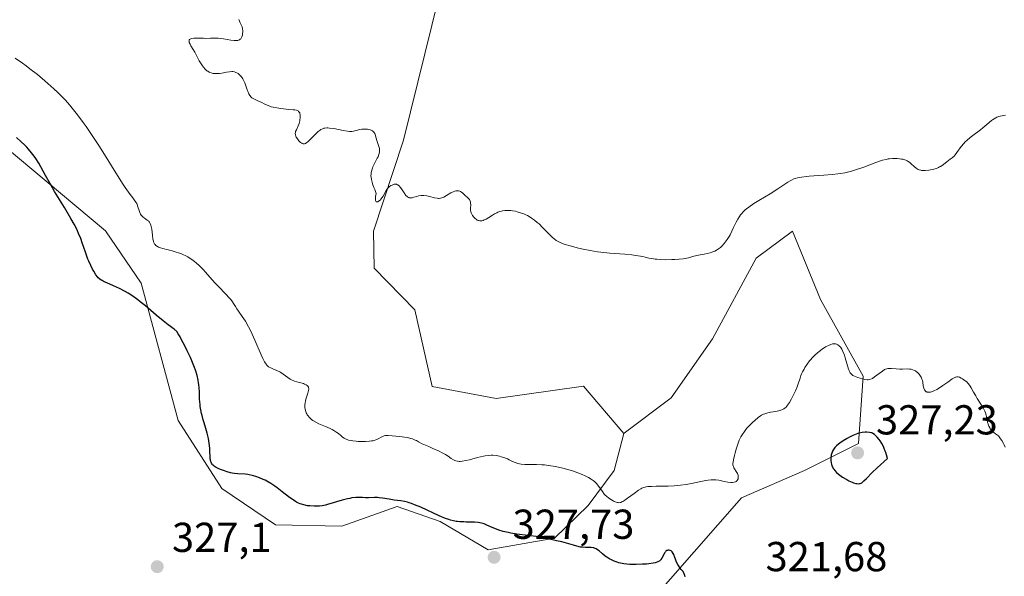
# Model space of a CAD drawing. Units: metres. Extents: x 629022 to 632507, y 4669471 to 4671848.
# Drawn here: x 629252 to 629487, y 4670273 to 4670407 of the extents above; entities that cross this region are included whole.
import ezdxf

# ---------------------------------------------------------------- set-up
doc = ezdxf.new("R2010")
doc.units = ezdxf.units.M
doc.header["$MEASUREMENT"] = 0
for name, color, linetype, lineweight in [('Curva de nivel maestra', 30, 'Continuous', 30), ('Curva de nivel normal', 30, 'Continuous', 0), ('Matorral CxS', 135, 'Continuous', 0), ('Pastizal CxS', 92, 'Continuous', 0), ('Punto de cota en terreno', 7, 'Continuous', 0), ('Rótulo de punto de cota en terreno', 7, 'Continuous', 0)]:
    doc.layers.add(name, color=color, linetype=linetype, lineweight=lineweight)
doc.styles.add('Style-Arial', font='txt')

# ---------------------------------------------------------------- blocks, each defined once
blk = doc.blocks.new('5PATER')
at = {"layer": 'Punto de cota en terreno', "linetype": 'Continuous', "lineweight": 0}
h = blk.add_hatch(color=51, dxfattribs=at)
edge = h.paths.add_edge_path()
edge.add_ellipse((0, 0), major_axis=(-0.11, -0.111), ratio=0.999422, start_angle=0, end_angle=360)

msp = doc.modelspace()

# ---------------------------------------------------------------- linework, layer by layer
at = {"layer": 'Curva de nivel maestra', "color": 30, "linetype": 'Continuous', "lineweight": 30, "elevation": 325, "flags": 128}
for points in [[(629410.92, 4670273.2301), (629410.85, 4670273.4901), (629410.73, 4670273.8801), (629410.48, 4670274.4901), (629410.02, 4670274.9801), (629409.77, 4670275.2901), (629409.35, 4670275.8901), (629409.18, 4670276.1801), (629408.91, 4670276.7201), (629408.71, 4670277.2201), (629408.41, 4670278.0801), (629408.3, 4670278.3501), (629408.08, 4670278.8001), (629407.85, 4670279.1401), (629407.69, 4670279.3101), (629407.58, 4670279.4001), (629407.35, 4670279.5301), (629407.1, 4670279.6001), (629406.92, 4670279.5901), (629406.7, 4670279.5301), (629406.59, 4670279.4801), (629406.35, 4670279.3001), (629406.23, 4670279.1801), (629406.12, 4670279.0401), (629405.91, 4670278.7101), (629405.34, 4670277.6301), (629405.16, 4670277.3401), (629405.05, 4670277.2101), (629404.85, 4670277.0301), (629404.58, 4670276.8701), (629404.41, 4670276.7901), (629403.99, 4670276.6501), (629403.73, 4670276.5801), (629403.28, 4670276.4801), (629402.27, 4670276.3301), (629401.69, 4670276.2601), (629400.74, 4670276.1901), (629399.23, 4670276.1301), (629398.21, 4670276.1501), (629397.71, 4670276.1701), (629396.98, 4670276.2301), (629396.3, 4670276.3201), (629395.86, 4670276.4001), (629395.05, 4670276.5801), (629394.66, 4670276.6901), (629393.95, 4670276.9501), (629393.29, 4670277.2301), (629392.89, 4670277.4401), (629392.64, 4670277.5901), (629392.17, 4670277.9001), (629391.8, 4670278.1701), (629391.14, 4670278.7201), (629390.36, 4670279.4001), (629389.99, 4670279.6901), (629389.61, 4670279.9101), (629389.42, 4670280.0001), (629389.12, 4670280.1001), (629388.91, 4670280.1501), (629388.48, 4670280.2001), (629388.03, 4670280.2101), (629387.07, 4670280.2101), (629386.29, 4670280.2601), (629385.89, 4670280.3201), (629385.05, 4670280.5101), (629384.21, 4670280.7501), (629383.1, 4670281.1001), (629382.57, 4670281.2601), (629381.45, 4670281.5501), (629380.12, 4670281.8301), (629379.49, 4670281.9701), (629378.88, 4670282.1301), (629377.97, 4670282.3601), (629377.43, 4670282.4801), (629376.46, 4670282.6601), (629375.89, 4670282.7601), (629370.68, 4670283.4101), (629369.22, 4670283.6401), (629368.56, 4670283.7701), (629367.38, 4670284.0501), (629366.37, 4670284.3601), (629365.79, 4670284.5701), (629364.76, 4670285.0001), (629363.48, 4670285.6001), (629362.85, 4670285.8601), (629362.18, 4670286.0601), (629361.81, 4670286.1401), (629361.41, 4670286.2001), (629360.56, 4670286.2701), (629359.67, 4670286.3001), (629358.53, 4670286.3101), (629358.01, 4670286.3201), (629357.03, 4670286.3701), (629356.48, 4670286.4201), (629356.14, 4670286.4701), (629355.48, 4670286.6001), (629354.78, 4670286.7801), (629354.37, 4670286.9101), (629353.62, 4670287.1801), (629352.1, 4670287.8201), (629347.66, 4670289.8401), (629346.16, 4670290.4601), (629345.48, 4670290.7201), (629344.86, 4670290.9301), (629344.47, 4670291.0401), (629343.78, 4670291.2201), (629342.86, 4670291.3901), (629341.27, 4670291.5801), (629340.08, 4670291.7701), (629338.48, 4670292.0501), (629337.71, 4670292.1401), (629337.33, 4670292.1601), (629336.59, 4670292.1701), (629335.17, 4670292.1301), (629334.46, 4670292.1201), (629333.74, 4670292.1501), (629332.72, 4670292.1701), (629332.15, 4670292.1601), (629331.19, 4670292.0701), (629330.66, 4670291.9801), (629330.09, 4670291.8601), (629328.86, 4670291.5501), (629325.31, 4670290.4901), (629324.85, 4670290.3701), (629324.06, 4670290.2001), (629323.4, 4670290.1001), (629322.98, 4670290.0801), (629322.12, 4670290.0801), (629321.12, 4670290.1501), (629320.57, 4670290.2201), (629319.7, 4670290.3901), (629319.12, 4670290.5601), (629318.82, 4670290.6701), (629318.38, 4670290.8501), (629317.95, 4670291.0701), (629317.66, 4670291.2301), (629317.09, 4670291.6001), (629316.24, 4670292.2101), (629314.51, 4670293.5801), (629313.31, 4670294.4801), (629312.7, 4670294.9101), (629311.78, 4670295.5201), (629310.85, 4670296.0601), (629310.39, 4670296.3001), (629309.94, 4670296.5301), (629309.05, 4670296.9101), (629308.19, 4670297.2201), (629307.64, 4670297.3801), (629307.29, 4670297.4701), (629306.62, 4670297.6101), (629306.26, 4670297.6701), (629305.6, 4670297.7401), (629303.85, 4670297.8201), (629303.05, 4670297.9001), (629302.51, 4670298.0001), (629302.13, 4670298.0901), (629301.32, 4670298.3201), (629300.43, 4670298.6201), (629299.97, 4670298.7901), (629299.31, 4670299.0701), (629298.71, 4670299.3801), (629298.45, 4670299.5401), (629298.22, 4670299.7001), (629298.09, 4670299.8101), (629297.85, 4670300.0401), (629297.75, 4670300.1501), (629297.59, 4670300.4001), (629297.46, 4670300.6601), (629297.4, 4670300.8401), (629297.31, 4670301.2301), (629297.27, 4670301.4601), (629297.24, 4670301.9701), (629297.2, 4670303.1801), (629297.17, 4670303.8901), (629297.09, 4670304.6701), (629296.93, 4670305.7901), (629296.83, 4670306.3501), (629296.56, 4670307.5701), (629296.25, 4670308.6801), (629295.8, 4670310.0701), (629295.58, 4670310.7801), (629295.3, 4670311.8001), (629295.18, 4670312.3301), (629295.01, 4670313.1601), (629294.88, 4670314.0001), (629294.83, 4670314.4401), (629294.73, 4670315.7401), (629294.66, 4670317.5201), (629294.61, 4670318.4201), (629294.54, 4670319.2301), (629294.49, 4670319.6501), (629294.38, 4670320.3101), (629294.13, 4670321.4001), (629293.9, 4670322.2101), (629293.75, 4670322.6401), (629293.5, 4670323.3401), (629293.21, 4670324.0901), (629292.52, 4670325.7001), (629291.76, 4670327.3301), (629291.25, 4670328.3701), (629290.35, 4670330.1301), (629290.07, 4670330.6301), (629289.61, 4670331.3901), (629289.25, 4670331.8901), (629289.04, 4670332.1301), (629288.9, 4670332.2601), (629288.61, 4670332.5001), (629287.19, 4670333.5301), (629285.98, 4670334.4901), (629284.35, 4670335.8801), (629281.8, 4670338.0401), (629280.52, 4670339.0701), (629279.9, 4670339.5301), (629278.72, 4670340.3701), (629277.61, 4670341.0801), (629276.9, 4670341.5001), (629275.56, 4670342.2201), (629274.15, 4670342.8801), (629272.53, 4670343.5701), (629271.86, 4670343.8601), (629271.38, 4670344.1101), (629271.16, 4670344.2401), (629270.87, 4670344.4401), (629270.47, 4670344.7901), (629270.28, 4670345.0001), (629269.91, 4670345.4901), (629269.37, 4670346.3601), (629269.09, 4670346.8801), (629268.65, 4670347.7501), (629268.22, 4670348.7301), (629268.01, 4670349.2501), (629267.4, 4670350.9101), (629266.63, 4670353.1501), (629266.26, 4670354.1801), (629265.77, 4670355.4301), (629265.49, 4670356.0501), (629264.98, 4670357.0801), (629264.67, 4670357.6501), (629263.9, 4670359.0101), (629262.35, 4670361.6001), (629260.03, 4670365.4301), (629259.01, 4670367.1801), (629257.83, 4670369.2801), (629256.73, 4670371.3701), (629256.24, 4670372.2401), (629255.55, 4670373.3601), (629255.16, 4670373.9001), (629254.52, 4670374.7401), (629253.77, 4670375.6001), (629253.35, 4670376.0501), (629252.9, 4670376.5101), (629251.92, 4670377.4501), (629250.89, 4670378.3901)], [(629452.36, 4670295.4901), (629452.68, 4670295.5301), (629452.84, 4670295.5701), (629453.06, 4670295.6501), (629453.21, 4670295.7301), (629453.5, 4670295.9401), (629453.73, 4670296.1401), (629454.32, 4670296.7301), (629455.74, 4670298.1601), (629456.89, 4670299.2501), (629459.36, 4670301.4901), (629459.14, 4670302.4101), (629458.98, 4670302.9601), (629458.86, 4670303.3101), (629458.62, 4670303.9501), (629458.43, 4670304.3801), (629458.04, 4670305.1301), (629457.64, 4670305.7501), (629457.38, 4670306.1001), (629456.91, 4670306.6601), (629456.46, 4670307.1201), (629456.26, 4670307.2901), (629455.89, 4670307.5401), (629455.65, 4670307.6401), (629455.47, 4670307.7001), (629455.1, 4670307.7701), (629454.4, 4670307.8301), (629454.01, 4670307.8201), (629453.35, 4670307.7601), (629452.63, 4670307.6101), (629452.25, 4670307.5001), (629451.86, 4670307.3601), (629451.06, 4670307.0201), (629450.26, 4670306.6101), (629449.74, 4670306.3201), (629448.79, 4670305.7401), (629447.99, 4670305.1901), (629447.64, 4670304.9301), (629447.19, 4670304.5401), (629446.81, 4670304.1401), (629446.64, 4670303.9201), (629446.49, 4670303.7101), (629446.22, 4670303.2501), (629446.02, 4670302.7601), (629445.92, 4670302.4301), (629445.86, 4670302.2101), (629445.79, 4670301.7601), (629445.78, 4670301.5101), (629445.79, 4670301.0101), (629445.86, 4670300.5101), (629445.94, 4670300.1901), (629446.09, 4670299.7601), (629446.18, 4670299.5601), (629446.41, 4670299.1501), (629446.54, 4670298.9501), (629446.76, 4670298.6501), (629447.17, 4670298.2101), (629447.68, 4670297.7501), (629447.98, 4670297.5201), (629448.65, 4670297.0601), (629449.65, 4670296.4601), (629450.16, 4670296.1901), (629450.89, 4670295.8601), (629451.23, 4670295.7201), (629451.77, 4670295.5601), (629452.02, 4670295.5101), (629452.36, 4670295.4901)]]:
    msp.add_lwpolyline(points, dxfattribs=at)
at = {"layer": 'Curva de nivel normal', "color": 30, "linetype": 'Continuous', "lineweight": 0, "flags": 128}
for points, elevation in [([(629304.08, 4670406.6401), (629304.43, 4670405.8601), (629304.75, 4670405.1901), (629304.89, 4670404.8701), (629304.99, 4670404.5101), (629305.02, 4670404.3101), (629305.05, 4670404.0201), (629305.05, 4670403.6001), (629305.03, 4670403.3901), (629304.96, 4670402.9101), (629304.84, 4670402.4801), (629304.76, 4670402.2901), (629304.58, 4670402.0101), (629304.47, 4670401.9001), (629304.27, 4670401.7601), (629304.02, 4670401.6701), (629303.87, 4670401.6401), (629303.63, 4670401.6101), (629303.01, 4670401.6201), (629302.23, 4670401.7001), (629300.43, 4670402.0001), (629299.17, 4670402.1701), (629298.5, 4670402.2001), (629298.1, 4670402.2001), (629297.31, 4670402.1501), (629296.23, 4670402.1201), (629295.62, 4670402.1401), (629294.3, 4670402.1901), (629293.37, 4670402.1701), (629292.86, 4670402.1001), (629292.65, 4670402.0401), (629292.34, 4670401.8801), (629292.25, 4670401.7601), (629292.21, 4670401.6301), (629292.2, 4670401.5301), (629292.22, 4670401.3201), (629292.26, 4670401.1501), (629292.43, 4670400.7601), (629292.66, 4670400.3501), (629293.2, 4670399.4801), (629293.57, 4670398.8301), (629294.65, 4670396.7701), (629295.12, 4670396.0001), (629295.44, 4670395.5301), (629295.66, 4670395.2501), (629296.08, 4670394.7601), (629296.48, 4670394.3801), (629296.68, 4670394.2301), (629296.99, 4670394.0401), (629297.15, 4670393.9601), (629297.49, 4670393.8401), (629298, 4670393.7201), (629298.27, 4670393.6901), (629298.72, 4670393.6701), (629299.46, 4670393.7201), (629300.01, 4670393.7901), (629301.13, 4670393.9901), (629301.89, 4670394.1201), (629302.45, 4670394.1701), (629302.71, 4670394.1601), (629303.06, 4670394.1001), (629303.41, 4670393.9801), (629303.6, 4670393.8901), (629303.93, 4670393.6801), (629304.1, 4670393.5501), (629304.36, 4670393.3301), (629304.74, 4670392.9101), (629305.1, 4670392.4001), (629305.26, 4670392.1101), (629305.56, 4670391.4501), (629305.73, 4670390.9701), (629306.04, 4670390.0201), (629306.27, 4670389.3701), (629306.39, 4670389.0801), (629306.51, 4670388.8201), (629306.76, 4670388.4001), (629307.04, 4670388.0701), (629307.23, 4670387.9001), (629307.67, 4670387.6201), (629308.03, 4670387.4401), (629308.82, 4670387.0901), (629309.45, 4670386.8001), (629310.34, 4670386.3401), (629310.88, 4670386.1001), (629311.52, 4670385.8701), (629311.89, 4670385.7601), (629312.3, 4670385.6601), (629313.21, 4670385.4701), (629314.18, 4670385.3201), (629314.83, 4670385.2301), (629316.06, 4670385.1101), (629317.08, 4670385.0401), (629317.51, 4670385.0001), (629317.88, 4670384.9201), (629318.04, 4670384.8701), (629318.32, 4670384.7301), (629318.43, 4670384.6401), (629318.57, 4670384.4701), (629318.68, 4670384.2501), (629318.73, 4670384.0901), (629318.8, 4670383.7101), (629318.81, 4670383.5001), (629318.8, 4670383.0701), (629318.75, 4670382.6201), (629318.69, 4670382.3301), (629318.54, 4670381.7501), (629318.33, 4670381.1701), (629317.88, 4670380.2101), (629317.71, 4670379.8001), (629317.66, 4670379.6001), (629317.63, 4670379.4101), (629317.65, 4670379.0501), (629317.75, 4670378.7001), (629317.85, 4670378.4701), (629318.12, 4670378.0301), (629318.45, 4670377.6201), (629318.63, 4670377.4301), (629318.9, 4670377.1801), (629319.18, 4670376.9901), (629319.31, 4670376.9201), (629319.54, 4670376.8501), (629319.66, 4670376.8401), (629319.84, 4670376.8601), (629320.04, 4670376.9401), (629320.14, 4670376.9901), (629320.31, 4670377.1101), (629320.71, 4670377.4301), (629321.19, 4670377.8901), (629322.29, 4670379.0201), (629323.12, 4670379.8101), (629323.56, 4670380.1701), (629323.78, 4670380.3201), (629324.11, 4670380.4901), (629324.48, 4670380.6101), (629324.69, 4670380.6501), (629325.14, 4670380.6901), (629325.39, 4670380.6801), (629325.82, 4670380.6501), (629326.83, 4670380.5001), (629329.09, 4670380.0501), (629330.12, 4670379.8801), (629330.57, 4670379.8301), (629330.95, 4670379.8101), (629331.17, 4670379.8201), (629331.56, 4670379.8701), (629331.89, 4670379.9501), (629332.49, 4670380.1601), (629333.01, 4670380.3101), (629333.58, 4670380.3901), (629333.9, 4670380.4101), (629334.39, 4670380.4001), (629334.89, 4670380.3501), (629335.13, 4670380.3101), (629335.58, 4670380.1901), (629335.79, 4670380.1101), (629336.07, 4670379.9601), (629336.3, 4670379.7801), (629336.43, 4670379.6401), (629336.64, 4670379.3301), (629336.72, 4670379.1601), (629336.86, 4670378.8001), (629337.15, 4670377.6801), (629337.32, 4670377.1501), (629337.65, 4670376.1901), (629337.77, 4670375.7601), (629337.8, 4670375.5401), (629337.82, 4670375.3301), (629337.8, 4670374.9201), (629337.73, 4670374.5301), (629337.64, 4670374.2701), (629337.43, 4670373.7601), (629337.24, 4670373.4001), (629336.8, 4670372.6401), (629336.47, 4670372.0201), (629336.2, 4670371.3901), (629336.08, 4670371.0601), (629335.92, 4670370.5201), (629335.81, 4670369.9701), (629335.77, 4670369.6801), (629335.75, 4670369.1501), (629335.77, 4670368.8501), (629335.85, 4670368.3301), (629336.01, 4670367.6901), (629336.12, 4670367.3101), (629336.43, 4670366.4201), (629336.63, 4670365.9001), (629336.99, 4670365.0001), (629336.84, 4670364.2301), (629336.79, 4670363.8401), (629336.79, 4670363.6201), (629336.82, 4670363.2801), (629336.89, 4670363.1201), (629336.99, 4670363.0001), (629337.18, 4670362.9601), (629337.37, 4670363.0001), (629337.58, 4670363.1201), (629337.72, 4670363.2201), (629338, 4670363.4801), (629338.14, 4670363.6401), (629338.4, 4670363.9801), (629338.63, 4670364.3501), (629339.37, 4670365.6601), (629339.54, 4670365.9101), (629339.72, 4670366.1401), (629340.11, 4670366.5401), (629340.51, 4670366.8501), (629340.78, 4670367.0001), (629340.96, 4670367.0801), (629341.31, 4670367.1801), (629341.49, 4670367.2001), (629341.61, 4670367.2001), (629341.84, 4670367.1701), (629341.95, 4670367.1301), (629342.16, 4670367.0401), (629342.37, 4670366.8901), (629342.5, 4670366.7801), (629342.77, 4670366.4801), (629343.07, 4670366.0701), (629343.68, 4670365.1501), (629344.12, 4670364.5301), (629344.38, 4670364.2601), (629344.51, 4670364.1601), (629344.71, 4670364.0301), (629344.92, 4670363.9601), (629345.03, 4670363.9301), (629345.2, 4670363.9201), (629345.59, 4670363.9501), (629346.04, 4670364.0701), (629346.73, 4670364.2801), (629347.11, 4670364.3801), (629347.73, 4670364.4901), (629348.06, 4670364.5001), (629348.4, 4670364.5001), (629349.1, 4670364.4101), (629349.79, 4670364.2701), (629350.98, 4670363.9601), (629351.61, 4670363.8401), (629351.93, 4670363.8101), (629352.1, 4670363.8101), (629352.42, 4670363.8501), (629352.73, 4670363.9301), (629352.91, 4670363.9901), (629353.21, 4670364.1301), (629353.8, 4670364.4601), (629354.86, 4670365.1001), (629355.45, 4670365.3901), (629355.83, 4670365.5401), (629356.02, 4670365.5901), (629356.3, 4670365.6401), (629356.55, 4670365.6301), (629356.72, 4670365.6101), (629357.02, 4670365.5201), (629357.17, 4670365.4501), (629357.44, 4670365.2801), (629357.7, 4670365.0901), (629358.16, 4670364.6801), (629359.03, 4670363.8801), (629359.33, 4670363.5201), (629359.4, 4670363.3901), (629359.51, 4670363.1401), (629359.58, 4670362.8601), (629359.6, 4670362.6601), (629359.61, 4670362.2201), (629359.57, 4670361.4601), (629359.58, 4670361.0301), (629359.66, 4670360.5901), (629359.73, 4670360.3601), (629359.94, 4670359.9001), (629360.06, 4670359.7001), (629360.34, 4670359.3201), (629360.58, 4670359.0701), (629360.98, 4670358.7501), (629361.18, 4670358.6201), (629361.45, 4670358.5101), (629361.59, 4670358.4701), (629361.8, 4670358.4401), (629361.95, 4670358.4301), (629362.25, 4670358.4601), (629362.58, 4670358.5401), (629362.81, 4670358.6301), (629363.3, 4670358.8601), (629363.93, 4670359.2301), (629364.85, 4670359.8101), (629365.35, 4670360.0901), (629365.87, 4670360.3601), (629366.14, 4670360.4701), (629366.55, 4670360.6301), (629366.96, 4670360.7501), (629367.24, 4670360.8101), (629367.8, 4670360.8901), (629368.09, 4670360.9101), (629368.66, 4670360.9201), (629369.22, 4670360.8901), (629369.6, 4670360.8501), (629370.34, 4670360.7201), (629370.76, 4670360.6201), (629371.56, 4670360.3801), (629372.34, 4670360.0801), (629372.84, 4670359.8401), (629373.18, 4670359.6701), (629373.82, 4670359.3001), (629374.18, 4670359.0801), (629374.88, 4670358.5901), (629375.56, 4670358.0501), (629375.99, 4670357.6701), (629376.84, 4670356.8701), (629378.62, 4670354.9901), (629379.22, 4670354.4201), (629379.52, 4670354.1601), (629380.09, 4670353.7501), (629380.39, 4670353.5601), (629380.89, 4670353.3001), (629381.75, 4670352.9401), (629382.25, 4670352.7701), (629383.44, 4670352.4101), (629385.42, 4670351.9101), (629386.52, 4670351.6701), (629388.24, 4670351.3201), (629389.93, 4670351.0301), (629390.73, 4670350.9101), (629391.5, 4670350.8201), (629392.91, 4670350.6801), (629396.53, 4670350.4601), (629398.16, 4670350.2901), (629399.16, 4670350.1601), (629400.8, 4670349.8701), (629401.38, 4670349.7401), (629402.28, 4670349.5201), (629402.96, 4670349.3801), (629403.73, 4670349.2701), (629404.19, 4670349.2201), (629404.97, 4670349.1601), (629406.34, 4670349.1201), (629407.74, 4670349.1501), (629408.46, 4670349.1801), (629409.53, 4670349.2601), (629410.51, 4670349.3601), (629410.95, 4670349.4301), (629411.72, 4670349.5801), (629413.03, 4670349.9301), (629414.17, 4670350.1901), (629414.57, 4670350.2601), (629415.47, 4670350.4301), (629416.2, 4670350.5801), (629416.95, 4670350.7701), (629417.32, 4670350.8901), (629418.06, 4670351.1901), (629418.42, 4670351.3701), (629418.94, 4670351.6901), (629419.42, 4670352.0601), (629419.72, 4670352.3401), (629420.28, 4670352.9601), (629420.54, 4670353.2901), (629421.02, 4670353.9701), (629421.45, 4670354.6601), (629421.7, 4670355.1101), (629422.15, 4670355.9701), (629422.55, 4670356.8001), (629423.16, 4670358.0901), (629423.53, 4670358.8501), (629423.92, 4670359.4901), (629424.21, 4670359.8801), (629424.4, 4670360.1301), (629424.82, 4670360.6001), (629425.3, 4670361.0501), (629425.6, 4670361.3001), (629426.16, 4670361.7301), (629427.42, 4670362.5601), (629428.57, 4670363.2801), (629431.27, 4670364.9201), (629433.14, 4670366.0801), (629434.1, 4670366.7101), (629435.51, 4670367.6701), (629436.11, 4670368.0401), (629436.41, 4670368.2001), (629436.98, 4670368.4501), (629437.3, 4670368.5601), (629437.83, 4670368.7201), (629438.78, 4670368.9101), (629439.96, 4670369.0701), (629440.66, 4670369.1301), (629441.71, 4670369.2001), (629444.13, 4670369.3501), (629446.12, 4670369.5101), (629447.48, 4670369.6701), (629448.15, 4670369.7701), (629449.16, 4670369.9401), (629450.14, 4670370.1601), (629450.77, 4670370.3201), (629452, 4670370.6801), (629453.72, 4670371.2701), (629456.6, 4670372.3601), (629457.7, 4670372.7601), (629458.18, 4670372.9201), (629459.04, 4670373.1501), (629459.56, 4670373.2501), (629459.9, 4670373.3001), (629460.59, 4670373.3601), (629461.31, 4670373.3801), (629461.67, 4670373.3601), (629462.22, 4670373.3101), (629462.77, 4670373.2301), (629463.03, 4670373.1701), (629463.54, 4670373.0201), (629463.78, 4670372.9301), (629464.12, 4670372.7601), (629464.33, 4670372.6401), (629464.73, 4670372.3601), (629465.08, 4670372.0501), (629465.74, 4670371.4201), (629466.23, 4670371.0101), (629466.49, 4670370.8401), (629466.76, 4670370.7101), (629466.95, 4670370.6401), (629467.34, 4670370.5401), (629467.54, 4670370.5001), (629467.95, 4670370.4701), (629468.38, 4670370.4801), (629469.24, 4670370.5601), (629470.09, 4670370.7201), (629470.5, 4670370.8201), (629471.09, 4670370.9901), (629471.62, 4670371.2001), (629471.86, 4670371.3201), (629472.09, 4670371.4401), (629472.5, 4670371.7101), (629473.6, 4670372.5901), (629474.42, 4670373.1701), (629474.86, 4670373.5201), (629475.31, 4670373.9401), (629475.54, 4670374.1901), (629475.99, 4670374.7801), (629477.01, 4670376.1901), (629477.64, 4670376.9401), (629477.99, 4670377.3101), (629478.37, 4670377.6701), (629479.2, 4670378.3801), (629479.78, 4670378.8201), (629481.64, 4670380.1801), (629482.24, 4670380.6601), (629483.16, 4670381.4901), (629483.8, 4670382.0701), (629484.24, 4670382.4301), (629484.49, 4670382.6101), (629484.88, 4670382.8601), (629485.32, 4670383.1001), (629485.56, 4670383.2101), (629486.07, 4670383.4101), (629486.35, 4670383.4901), (629486.79, 4670383.6001), (629487.26, 4670383.6801), (629487.59, 4670383.7101)], 315), ([(629250.59, 4670397.3701), (629252.3, 4670396.1701), (629253.18, 4670395.5201), (629254.08, 4670394.8501), (629255.89, 4670393.4301), (629257.66, 4670391.9601), (629258.42, 4670391.3201), (629259.84, 4670390.0601), (629260.8, 4670389.1601), (629261.45, 4670388.5301), (629262.61, 4670387.3401), (629263.62, 4670386.2001), (629264.25, 4670385.4401), (629265.49, 4670383.8401), (629266.83, 4670382.0101), (629267.55, 4670381.0001), (629268.69, 4670379.3301), (629270.58, 4670376.4501), (629271.94, 4670374.2901), (629274.67, 4670369.8801), (629276.41, 4670367.1401), (629276.89, 4670366.4201), (629277.68, 4670365.3001), (629278.1, 4670364.7301), (629278.75, 4670363.9301), (629279.1, 4670363.4901), (629279.47, 4670362.9301), (629279.66, 4670362.5801), (629279.76, 4670362.3301), (629279.94, 4670361.8101), (629280.22, 4670360.8901), (629280.39, 4670360.4201), (629280.6, 4670359.9901), (629280.73, 4670359.7901), (629280.87, 4670359.6101), (629281.19, 4670359.3101), (629281.42, 4670359.1301), (629281.88, 4670358.8201), (629282.21, 4670358.6001), (629282.46, 4670358.4101), (629282.58, 4670358.3001), (629282.73, 4670358.1201), (629282.93, 4670357.7801), (629283.09, 4670357.3501), (629283.16, 4670357.0901), (629283.27, 4670356.4601), (629283.43, 4670355.0301), (629283.55, 4670354.0601), (629283.65, 4670353.5701), (629283.7, 4670353.3701), (629283.85, 4670353.0401), (629283.96, 4670352.8601), (629284.05, 4670352.7501), (629284.26, 4670352.5601), (629284.66, 4670352.2901), (629284.91, 4670352.1601), (629285.37, 4670351.9701), (629285.95, 4670351.7801), (629286.28, 4670351.6901), (629286.78, 4670351.5701), (629287.94, 4670351.3001), (629288.89, 4670351.0401), (629289.89, 4670350.7101), (629290.4, 4670350.5201), (629290.9, 4670350.2901), (629291.23, 4670350.1301), (629291.89, 4670349.7701), (629292.22, 4670349.5701), (629292.86, 4670349.1401), (629293.49, 4670348.6801), (629293.9, 4670348.3501), (629294.7, 4670347.6401), (629295.57, 4670346.7701), (629296.12, 4670346.1601), (629297.21, 4670344.9101), (629298.45, 4670343.5101), (629299.29, 4670342.6101), (629300.9, 4670340.9701), (629301.89, 4670339.9101), (629302.16, 4670339.5901), (629302.61, 4670339.0001), (629302.86, 4670338.6301), (629303.32, 4670337.9301), (629303.66, 4670337.3901), (629304.05, 4670336.8301), (629304.95, 4670335.5501), (629305.69, 4670334.4001), (629306.44, 4670333.0401), (629306.95, 4670332.0401), (629307.29, 4670331.3301), (629307.96, 4670329.8301), (629309.43, 4670326.3801), (629309.86, 4670325.4301), (629310.07, 4670325.0201), (629310.26, 4670324.6701), (629310.62, 4670324.1101), (629310.73, 4670323.9601), (629310.97, 4670323.7101), (629311.21, 4670323.5101), (629311.38, 4670323.4001), (629311.76, 4670323.2001), (629312.24, 4670322.9901), (629313.34, 4670322.5401), (629313.91, 4670322.2601), (629314.19, 4670322.1001), (629314.73, 4670321.7201), (629315.83, 4670320.9001), (629316.44, 4670320.5101), (629316.76, 4670320.3401), (629317.47, 4670320.0601), (629317.96, 4670319.9001), (629318.93, 4670319.6301), (629319.58, 4670319.4401), (629319.86, 4670319.3401), (629320.27, 4670319.1401), (629320.44, 4670319.0201), (629320.63, 4670318.8301), (629320.76, 4670318.6101), (629320.8, 4670318.4801), (629320.84, 4670318.2701), (629320.84, 4670318.1201), (629320.81, 4670317.7801), (629320.65, 4670317.1801), (629320.19, 4670315.7001), (629320.06, 4670315.1601), (629320, 4670314.8801), (629319.95, 4670314.4601), (629319.93, 4670313.9601), (629319.95, 4670313.7101), (629319.99, 4670313.3401), (629320.13, 4670312.7801), (629320.27, 4670312.4201), (629320.36, 4670312.2501), (629320.51, 4670311.9801), (629320.76, 4670311.6401), (629320.89, 4670311.4801), (629321.13, 4670311.2301), (629321.53, 4670310.8801), (629321.83, 4670310.6601), (629322.52, 4670310.2401), (629323.27, 4670309.8601), (629324.85, 4670309.1501), (629325.97, 4670308.6701), (629326.46, 4670308.4401), (629326.89, 4670308.2101), (629327.59, 4670307.7701), (629327.96, 4670307.4901), (629328.56, 4670306.9901), (629328.94, 4670306.6601), (629329.29, 4670306.4001), (629329.48, 4670306.2901), (629329.79, 4670306.1401), (629330.33, 4670305.9501), (629331, 4670305.8001), (629331.39, 4670305.7401), (629332.21, 4670305.6501), (629332.65, 4670305.6201), (629333.34, 4670305.5901), (629334.4, 4670305.5901), (629335.39, 4670305.6601), (629335.84, 4670305.7201), (629336.25, 4670305.7901), (629336.5, 4670305.8501), (629336.94, 4670305.9901), (629337.5, 4670306.2301), (629338.31, 4670306.6801), (629338.73, 4670306.8901), (629338.94, 4670306.9701), (629339.25, 4670307.0401), (629339.42, 4670307.0601), (629339.82, 4670307.0601), (629342.63, 4670306.7701), (629343.8, 4670306.6701), (629344.49, 4670306.5601), (629345.26, 4670306.3501), (629345.69, 4670306.2101), (629346.3, 4670305.9501), (629346.63, 4670305.8001), (629347.14, 4670305.5401), (629347.98, 4670305.0501), (629349.63, 4670304.3601), (629350.56, 4670303.9501), (629352.05, 4670303.2501), (629352.64, 4670302.9601), (629353.56, 4670302.4701), (629354.19, 4670302.0901), (629354.94, 4670301.5601), (629355.51, 4670301.1901), (629355.84, 4670301.0301), (629356.04, 4670300.9501), (629356.43, 4670300.8601), (629356.84, 4670300.8101), (629357.09, 4670300.8101), (629357.54, 4670300.8501), (629358.48, 4670301.0401), (629359.32, 4670301.2401), (629361.28, 4670301.7501), (629362.7, 4670302.0801), (629363.11, 4670302.1601), (629363.85, 4670302.2601), (629364.5, 4670302.2901), (629364.9, 4670302.2901), (629365.68, 4670302.2101), (629366.5, 4670302.0601), (629366.92, 4670301.9601), (629367.54, 4670301.7801), (629368.16, 4670301.5501), (629368.46, 4670301.4201), (629368.85, 4670301.2401), (629369.62, 4670300.8401), (629370.23, 4670300.5601), (629370.91, 4670300.3301), (629371.28, 4670300.2401), (629371.68, 4670300.1701), (629372.55, 4670300.0901), (629373.48, 4670300.0601), (629375.4, 4670300.0601), (629376.64, 4670300.0201), (629377.27, 4670299.9801), (629378.26, 4670299.8701), (629379.34, 4670299.7001), (629379.93, 4670299.5901), (629381.66, 4670299.2101), (629382.58, 4670298.9701), (629383.96, 4670298.5701), (629385.28, 4670298.1201), (629385.9, 4670297.8901), (629386.48, 4670297.6501), (629386.85, 4670297.4801), (629387.53, 4670297.1401), (629387.84, 4670296.9601), (629388.42, 4670296.6101), (629388.94, 4670296.2301), (629389.25, 4670295.9801), (629389.8, 4670295.4501), (629389.98, 4670295.2501), (629390.31, 4670294.8301), (629391.15, 4670293.5901), (629391.59, 4670293.0001), (629391.84, 4670292.7301), (629392.1, 4670292.4701), (629392.69, 4670291.9901), (629393.3, 4670291.5901), (629393.71, 4670291.3701), (629393.97, 4670291.2501), (629394.45, 4670291.0601), (629394.76, 4670290.9701), (629394.9, 4670290.9501), (629395.11, 4670290.9301), (629395.38, 4670290.9601), (629395.52, 4670291.0001), (629395.8, 4670291.1101), (629396.01, 4670291.2201), (629396.5, 4670291.5301), (629397.16, 4670292.0001), (629398.71, 4670293.1401), (629399.8, 4670293.9201), (629400.35, 4670294.2601), (629400.61, 4670294.3901), (629401, 4670294.5601), (629401.41, 4670294.6801), (629401.64, 4670294.7201), (629402.01, 4670294.7801), (629402.9, 4670294.8401), (629404.04, 4670294.8601), (629406.85, 4670294.9001), (629408.35, 4670294.9701), (629409.09, 4670295.0201), (629409.81, 4670295.1001), (629411.18, 4670295.3101), (629412.46, 4670295.5501), (629414.68, 4670296.0301), (629415.91, 4670296.2601), (629416.45, 4670296.3401), (629417.21, 4670296.4001), (629417.93, 4670296.4101), (629418.28, 4670296.3901), (629418.97, 4670296.3001), (629420.29, 4670296.0301), (629421.19, 4670295.8501), (629421.9, 4670295.7701), (629422.22, 4670295.7801), (629422.65, 4670295.8301), (629423.01, 4670295.9601), (629423.16, 4670296.0501), (629423.25, 4670296.1201), (629423.41, 4670296.2801), (629423.5, 4670296.4001), (629423.62, 4670296.6901), (629423.66, 4670296.9201), (629423.66, 4670297.1701), (629423.65, 4670297.3001), (629423.6, 4670297.5001), (629423.44, 4670297.9001), (629423.29, 4670298.1701), (629422.62, 4670299.2701), (629422.49, 4670299.5801), (629422.44, 4670299.7301), (629422.4, 4670299.9701), (629422.39, 4670300.3901), (629422.41, 4670300.6401), (629422.51, 4670301.2401), (629422.74, 4670302.2701), (629422.89, 4670302.8601), (629423.15, 4670303.7901), (629423.45, 4670304.7101), (629423.6, 4670305.1601), (629423.9, 4670305.8901), (629424.05, 4670306.2301), (629424.3, 4670306.7301), (629424.73, 4670307.4401), (629424.96, 4670307.7801), (629425.5, 4670308.4801), (629425.8, 4670308.8301), (629426.46, 4670309.5201), (629427.14, 4670310.1901), (629427.6, 4670310.6101), (629428.45, 4670311.3101), (629429, 4670311.7101), (629429.25, 4670311.8701), (629429.73, 4670312.1201), (629430.05, 4670312.2501), (629430.75, 4670312.4501), (629431.36, 4670312.5801), (629432.68, 4670312.8101), (629433.6, 4670313.0201), (629434.07, 4670313.1601), (629434.28, 4670313.2501), (629434.58, 4670313.4201), (629434.87, 4670313.6401), (629435.01, 4670313.7701), (629435.3, 4670314.0801), (629435.44, 4670314.2601), (629435.67, 4670314.5801), (629435.91, 4670314.9501), (629436.42, 4670315.8101), (629436.75, 4670316.4401), (629437.38, 4670317.7401), (629437.76, 4670318.6501), (629438.03, 4670319.4301), (629438.44, 4670320.7701), (629438.67, 4670321.4301), (629438.81, 4670321.7701), (629439.04, 4670322.2601), (629439.41, 4670322.9401), (629439.62, 4670323.3001), (629440.15, 4670324.1001), (629440.72, 4670324.8701), (629441.03, 4670325.2401), (629441.34, 4670325.5901), (629441.97, 4670326.2401), (629442.6, 4670326.8101), (629443.01, 4670327.1501), (629443.78, 4670327.7201), (629444.56, 4670328.2201), (629445.29, 4670328.6001), (629445.79, 4670328.8001), (629446.22, 4670328.9401), (629446.42, 4670328.9801), (629446.71, 4670328.9901), (629447.01, 4670328.9401), (629447.16, 4670328.9001), (629447.46, 4670328.7701), (629447.61, 4670328.6701), (629447.85, 4670328.4901), (629448.09, 4670328.2401), (629448.21, 4670328.0901), (629448.45, 4670327.7301), (629448.56, 4670327.5201), (629448.73, 4670327.1601), (629449.06, 4670326.2801), (629449.27, 4670325.6201), (629449.65, 4670324.2601), (629450.06, 4670322.9201), (629450.19, 4670322.5801), (629450.27, 4670322.3901), (629450.45, 4670322.0601), (629450.54, 4670321.9201), (629450.73, 4670321.7001), (629450.95, 4670321.5201), (629451.11, 4670321.4201), (629451.48, 4670321.2401), (629452.26, 4670320.9501), (629452.83, 4670320.7601), (629453.92, 4670320.4701), (629454.5, 4670320.3701), (629454.76, 4670320.3701), (629455.14, 4670320.4301), (629455.55, 4670320.5901), (629455.78, 4670320.7101), (629456.29, 4670321.0401), (629457.4, 4670321.8801), (629458.16, 4670322.4601), (629458.69, 4670322.8101), (629458.92, 4670322.9301), (629459.26, 4670323.0301), (629459.43, 4670323.0701), (629459.83, 4670323.0901), (629460.31, 4670323.0701), (629461.45, 4670322.9901), (629462.37, 4670322.9401), (629462.97, 4670322.9401), (629464.1, 4670322.9601), (629464.61, 4670322.9401), (629464.84, 4670322.9201), (629465.06, 4670322.8901), (629465.48, 4670322.7801), (629465.85, 4670322.6201), (629466.09, 4670322.4901), (629466.24, 4670322.3801), (629466.53, 4670322.1501), (629466.82, 4670321.8701), (629466.95, 4670321.7101), (629467.15, 4670321.4501), (629467.42, 4670321.0101), (629467.63, 4670320.4901), (629467.72, 4670320.2101), (629467.81, 4670319.8001), (629467.95, 4670318.9501), (629468.08, 4670318.3501), (629468.2, 4670318.0001), (629468.29, 4670317.8501), (629468.44, 4670317.6601), (629468.62, 4670317.5201), (629468.76, 4670317.4601), (629468.87, 4670317.4201), (629469.1, 4670317.3901), (629469.29, 4670317.3801), (629469.7, 4670317.4301), (629470.16, 4670317.5601), (629470.49, 4670317.6901), (629471.21, 4670318.0401), (629472.07, 4670318.5701), (629472.66, 4670318.9701), (629473.79, 4670319.7901), (629474.87, 4670320.5601), (629475.16, 4670320.7301), (629475.63, 4670320.9601), (629475.76, 4670321.0101), (629475.99, 4670321.0601), (629476.2, 4670321.0601), (629476.33, 4670321.0401), (629476.59, 4670320.9601), (629477.05, 4670320.7401), (629477.37, 4670320.5601), (629478, 4670320.1401), (629478.37, 4670319.8401), (629478.55, 4670319.6701), (629478.8, 4670319.3901), (629479.17, 4670318.8701), (629479.43, 4670318.4401), (629479.98, 4670317.4001), (629480.49, 4670316.5001), (629480.88, 4670315.8701), (629481.7, 4670314.5701), (629482.26, 4670313.6401), (629482.64, 4670312.8601), (629482.8, 4670312.4701), (629483, 4670311.8701), (629483.08, 4670311.5501), (629483.23, 4670310.8701), (629483.35, 4670310.1801), (629483.44, 4670309.8201), (629483.57, 4670309.4401), (629483.65, 4670309.2501), (629483.86, 4670308.8601), (629483.99, 4670308.6601), (629484.22, 4670308.3501), (629484.6, 4670307.9401), (629484.82, 4670307.7301), (629485.22, 4670307.4201), (629485.93, 4670306.9401), (629486.44, 4670306.2301), (629486.72, 4670305.8101), (629487.16, 4670305.0801), (629487.33, 4670304.7601), (629487.57, 4670304.2001)], 320)]:
    msp.add_lwpolyline(points, dxfattribs=dict(at, elevation=elevation))
at = {"layer": 'Matorral CxS', "color": 135, "linetype": 'Continuous', "lineweight": 0}
for points in [[(629491.4977, 4670444.6591, 313.3291), (629467.9823, 4670479.1505, 311.922), (629450.3137, 4670497.1071, 311.3416), (629411.4973, 4670518.6833, 310.3058), (629391.0097, 4670520.8405, 309.349), (629376.9929, 4670508.9749, 309.2914), (629394.2443, 4670479.8477, 310.098), (629388.8533, 4670461.5091, 310.7574), (629355.4265, 4670425.9103, 313.0684), (629343.5541, 4670377.7089, 314.5095), (629336.3487, 4670355.9755, 315.9489), (629336.5175, 4670347.0857, 316.3527), (629346.2325, 4670337.1069, 316.6603), (629350.3909, 4670318.7643, 317.383), (629365.6851, 4670315.8775, 317.2475), (629386.5831, 4670318.8129, 316.6728), (629396.2995, 4670307.4811, 317.539)], [(629355.4265, 4670425.9103, 313.0684), (629343.5541, 4670377.7089, 314.5095), (629336.3487, 4670355.9755, 315.9489), (629336.5175, 4670347.0857, 316.3527), (629346.2325, 4670337.1069, 316.6603), (629350.3909, 4670318.7643, 317.383), (629365.6851, 4670315.8775, 317.2475), (629386.5831, 4670318.8129, 316.6728), (629396.2995, 4670307.4811, 317.539), (629393.9517, 4670298.6255, 319.041), (629387.7617, 4670290.2511, 320.9472), (629379.6555, 4670282.4763, 324.1303), (629363.8355, 4670279.6363, 326.5414), (629352.2767, 4670286.4055, 325.0552), (629342.0487, 4670290.0235, 325.0773), (629328.8035, 4670285.3267, 326.3381), (629312.9227, 4670285.6619, 326.9623), (629300.0589, 4670294.3115, 326.138), (629289.5893, 4670310.6285, 326.8069), (629280.7091, 4670343.4917, 323.4622), (629272.2159, 4670356.0353, 323.3804), (629247.6963, 4670376.5341, 326.0134)], [(629247.6963, 4670376.5341, 326.0134), (629272.2159, 4670356.0353, 323.3804), (629280.7091, 4670343.4917, 323.4622), (629289.5893, 4670310.6285, 326.8069), (629300.0589, 4670294.3115, 326.138), (629312.9227, 4670285.6619, 326.9623), (629328.8035, 4670285.3267, 326.3381), (629342.0487, 4670290.0235, 325.0773), (629352.2767, 4670286.4055, 325.0552), (629363.8355, 4670279.6363, 326.5414), (629379.6555, 4670282.4763, 324.1303), (629387.7617, 4670290.2511, 320.9472), (629393.9517, 4670298.6255, 319.041), (629396.2995, 4670307.4811, 317.539), (629396.3215, 4670307.5633, 317.5298), (629407.5897, 4670316.0347, 317.2072), (629417.4797, 4670330.1953, 316.1058), (629427.9081, 4670349.4489, 315.6818), (629436.6731, 4670355.9657, 315.5754), (629443.3353, 4670339.5769, 317.1765), (629453.5455, 4670321.2691, 320.146), (629452.4665, 4670305.0879, 325.3278), (629439.5275, 4670298.6149, 323.0593), (629424.4327, 4670292.1421, 320.3682), (629401.7891, 4670266.2525, 326.8934)], [(629247.6963, 4670376.5341, 326.0134), (629272.2159, 4670356.0353, 323.3804), (629280.7091, 4670343.4917, 323.4622), (629289.5893, 4670310.6285, 326.8069), (629300.0589, 4670294.3115, 326.138), (629312.9227, 4670285.6619, 326.9623), (629328.8035, 4670285.3267, 326.3381), (629342.0487, 4670290.0235, 325.0773), (629352.2767, 4670286.4055, 325.0552), (629363.8355, 4670279.6363, 326.5414), (629379.6555, 4670282.4763, 324.1303), (629387.7617, 4670290.2511, 320.9472), (629393.9517, 4670298.6255, 319.041), (629396.2995, 4670307.4811, 317.539)], [(629238.2781, 4670271.5157, 326.8482), (629258.4001, 4670258.7107, 326.7707), (629284.0105, 4670251.3933, 327.0531), (629307.7909, 4670244.9907, 327.2568), (629336.1447, 4670245.9049, 327.4595), (629355.3525, 4670256.8801, 327.3776), (629377.3043, 4670265.1117, 327.4409), (629401.7891, 4670266.2525, 326.8934), (629424.4327, 4670292.1421, 320.3682), (629439.5275, 4670298.6149, 323.0593), (629452.4665, 4670305.0879, 325.3278), (629453.5455, 4670321.2691, 320.146), (629443.3353, 4670339.5769, 317.1765), (629436.6731, 4670355.9657, 315.5754), (629427.9081, 4670349.4489, 315.6818), (629417.4797, 4670330.1953, 316.1058), (629407.5897, 4670316.0347, 317.2072), (629396.3215, 4670307.5633, 317.5298), (629396.2995, 4670307.4811, 317.539)]]:
    msp.add_polyline3d(points, dxfattribs=at)
at = {"layer": 'Pastizal CxS', "color": 92, "linetype": 'Continuous', "lineweight": 0}
for points in [[(629491.4977, 4670444.6591, 313.3291), (629467.9823, 4670479.1505, 311.922), (629450.3137, 4670497.1071, 311.3416), (629411.4973, 4670518.6833, 310.3058), (629391.0097, 4670520.8405, 309.349), (629376.9929, 4670508.9749, 309.2914), (629394.2443, 4670479.8477, 310.098), (629388.8533, 4670461.5091, 310.7574), (629355.4265, 4670425.9103, 313.0684), (629343.5541, 4670377.7089, 314.5095), (629336.3487, 4670355.9755, 315.9489), (629336.5175, 4670347.0857, 316.3527), (629346.2325, 4670337.1069, 316.6603), (629350.3909, 4670318.7643, 317.383), (629365.6851, 4670315.8775, 317.2475), (629386.5831, 4670318.8129, 316.6728), (629396.2995, 4670307.4811, 317.539)], [(629401.7891, 4670266.2525, 326.8934), (629424.4327, 4670292.1421, 320.3682), (629439.5275, 4670298.6149, 323.0593), (629452.4665, 4670305.0879, 325.3278), (629453.5455, 4670321.2691, 320.146), (629443.3353, 4670339.5769, 317.1765), (629436.6731, 4670355.9657, 315.5754), (629427.9081, 4670349.4489, 315.6818), (629417.4797, 4670330.1953, 316.1058), (629407.5897, 4670316.0347, 317.2072), (629396.3215, 4670307.5633, 317.5298), (629396.2995, 4670307.4811, 317.539), (629386.5831, 4670318.8129, 316.6728), (629365.6851, 4670315.8775, 317.2475), (629350.3909, 4670318.7643, 317.383), (629346.2325, 4670337.1069, 316.6603), (629336.5175, 4670347.0857, 316.3527), (629336.3487, 4670355.9755, 315.9489), (629343.5541, 4670377.7089, 314.5095), (629355.4265, 4670425.9103, 313.0684)], [(629238.2781, 4670271.5157, 326.8482), (629258.4001, 4670258.7107, 326.7707), (629284.0105, 4670251.3933, 327.0531), (629307.7909, 4670244.9907, 327.2568), (629336.1447, 4670245.9049, 327.4595), (629355.3525, 4670256.8801, 327.3776), (629377.3043, 4670265.1117, 327.4409), (629401.7891, 4670266.2525, 326.8934), (629424.4327, 4670292.1421, 320.3682), (629439.5275, 4670298.6149, 323.0593), (629452.4665, 4670305.0879, 325.3278), (629453.5455, 4670321.2691, 320.146), (629443.3353, 4670339.5769, 317.1765), (629436.6731, 4670355.9657, 315.5754), (629427.9081, 4670349.4489, 315.6818), (629417.4797, 4670330.1953, 316.1058), (629407.5897, 4670316.0347, 317.2072), (629396.3215, 4670307.5633, 317.5298), (629396.2995, 4670307.4811, 317.539)]]:
    msp.add_polyline3d(points, dxfattribs=at)

# ---------------------------------------------------------------- block references
at = {"layer": 'Punto de cota en terreno', "color": 7, "linetype": 'Continuous', "lineweight": 0, "xscale": 10, "yscale": 10, "zscale": 10}
for p in [(629452.22, 4670302.87, 327.23), (629365.22, 4670277.87, 327.73), (629284.58, 4670275.62, 327.1)]:
    msp.add_blockref('5PATER', p, dxfattribs=at)

# ---------------------------------------------------------------- texts
at = {"layer": 'Rótulo de punto de cota en terreno', "color": 7, "linetype": 'Continuous', "lineweight": 0, "style": 'Style-Arial'}
for s, p in [('327,23', (629456.6297, 4670307.2797)), ('327,73', (629369.6297, 4670282.2797)), ('327,1', (629288.1078, 4670279.1478)), ('321,68', (629430.1878, 4670274.5378))]:
    msp.add_text(s, height=7, dxfattribs=at).set_placement(p)

doc.saveas('drawing.dxf')
